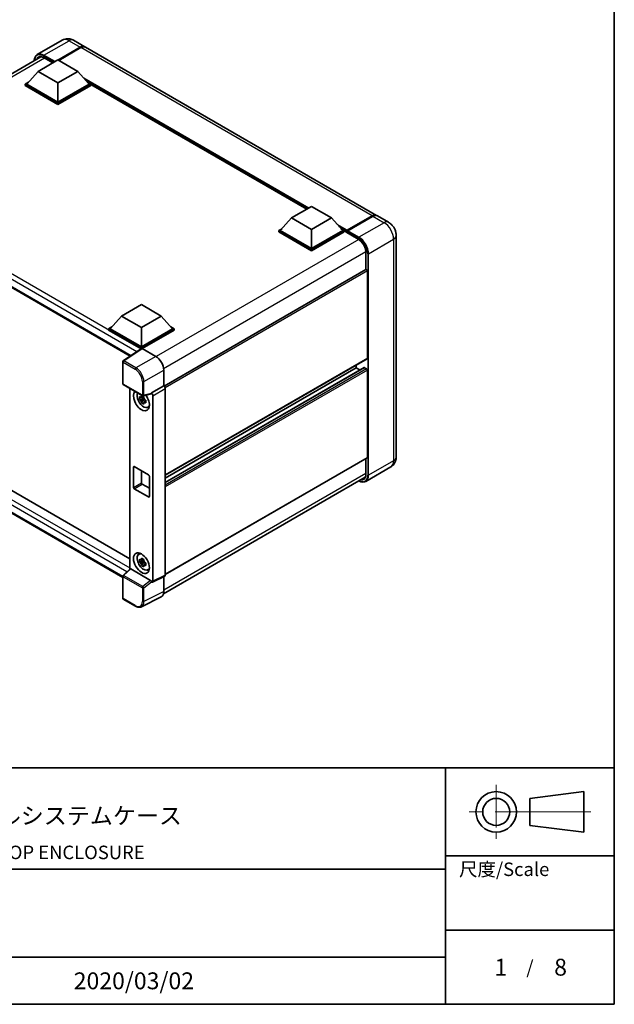
# Model space of a CAD drawing. Units: millimetres. Extents: x 0 to 7108, y 0 to 843.
# Drawn here: x 909 to 1173, y 0 to 437 of the extents above; entities that cross this region are included whole.
import ezdxf
from ezdxf.enums import TextEntityAlignment as Align

# ---------------------------------------------------------------- set-up
doc = ezdxf.new("R2010")
doc.units = ezdxf.units.MM
doc.header["$LTSCALE"] = 3
doc.linetypes.add('CHAIN', pattern=[0.3543, 0.2362, -0.0295, 0.0591, -0.0295])
for name, color, linetype, lineweight in [('Border (ISO)', 7, 'Continuous', 35), ('Title (ISO)', 7, 'Continuous', 35), ('Visible (ISO)', 7, 'Continuous', 35), ('Visible Narrow (ISO)', 7, 'Continuous', 25)]:
    doc.layers.add(name, color=color, linetype=linetype, lineweight=lineweight)
doc.styles.add('Note Text (TK)', font='txt')
doc.styles.add('文字スタイル67', font='arial.ttf')

# ---------------------------------------------------------------- blocks, each defined once
blk = doc.blocks.new('図面枠 tk図枠')
at = {"layer": 'Border (ISO)'}
for p in [(405.5, 289), (14.5, 8)]:
    blk.add_line(p, (405.5, 8), dxfattribs=at)
blk = doc.blocks.new('表題欄 tk表題欄')
at = {"layer": 'Title (ISO)'}
for p, q in [((74.71, 244.05), (255.71, 244.05)), ((230.71, 244.05), (230.71, 209.05)), ((255.71, 244.05), (255.71, 209.05)), ((243.21, 239.55), (251.21, 240.55)), ((243.21, 239.55), (243.21, 235.55)), ((251.21, 234.55), (251.21, 240.55)), ((243.21, 235.55), (251.21, 234.55)), ((230.71, 231.05), (255.71, 231.05)), ((74.71, 229.05), (230.71, 229.05)), ((230.71, 220.05), (255.71, 220.05)), ((149.71, 216.05), (230.71, 216.05)), ((255.71, 209.05), (74.71, 209.05))]:
    blk.add_line(p, q, dxfattribs=at)
at = {"layer": 'Title (ISO)', "color": 4, "linetype": 'CHAIN', "lineweight": 18, "ltscale": 8.88956}
blk.add_line((238.21, 241.55), (238.21, 233.55), dxfattribs=at)
at = {"layer": 'Title (ISO)', "color": 4, "linetype": 'CHAIN', "lineweight": 18, "ltscale": 20.001633}
blk.add_line((252.21, 237.55), (234.21, 237.55), dxfattribs=at)
at = {"layer": 'Title (ISO)'}
for radius in [3, 2]:
    blk.add_circle((238.21, 237.55), radius, dxfattribs=at)
at = {"layer": 'Title (ISO)', "color": 1, "insert": (232.71, 229.05), "char_height": 2, "attachment_point": 4, "line_spacing_factor": 1.5, "style": 'Note Text (TK)'}
blk.add_mtext('\\fＭＳ Ｐゴシック|b0|i0;\\H2.0000;尺度/Scale', dxfattribs=at)
at = {"layer": 'Title (ISO)', "color": 7, "insert": (243.21, 214.55), "char_height": 2, "attachment_point": 5, "line_spacing_factor": 1.5, "style": 'Note Text (TK)'}
blk.add_mtext('\\fＭＳ Ｐゴシック|b0|i0;\\H2.0000;/', dxfattribs=at)
at = {"layer": 'Title (ISO)', "color": 7}
for tag, p, height, style in [('<品名>_001', (157.54, 235.73), 2.5, 'Note Text (TK)'), ('<Title>_001', (157.49, 230.55), 2, '文字スタイル67'), ('<ページ_No.>_001', (237.95, 213.3), 2.5, 'Note Text (TK)'), ('<総ページ数>_001', (246.8, 213.3), 2.5, 'Note Text (TK)'), ('作成日_001', (175.62, 211.28), 2.5, 'Note Text (TK)')]:
    blk.add_attdef(tag, p, '', height=height, dxfattribs=dict(at, style=style))
at = {"layer": 'Title (ISO)', "color": 7, "style": 'Note Text (TK)'}
blk.add_attdef('<尺度>', text='', height=2.5, dxfattribs=at).set_placement((243.21, 223.55), align=Align.MIDDLE_CENTER)

msp = doc.modelspace()

# ---------------------------------------------------------------- linework, layer by layer
at = {"layer": 'Visible (ISO)'}
for p, q in [((927.6436, 428.3909), (916.5066, 421.961)), ((925.7292, 419.541), (935.5933, 425.236)), ((925.8706, 419.4593), (935.5933, 425.0727)), ((935.9469, 425.0319), (926.0827, 419.3368)), ((932.6436, 428.2919), (937.5933, 425.4341)), ((1067.3474, 350.5206), (937.9469, 425.23)), ((828.2689, 369.0808), (918.1549, 420.9765)), ((919.5584, 420.5288), (923.4639, 418.2739)), ((916.855, 414.4583), (925.6938, 419.5614)), ((925.6938, 419.5614), (934.5326, 414.4583)), ((916.855, 414.4583), (911.8345, 408.8244)), ((925.6938, 409.3552), (916.855, 414.4583)), ((934.5326, 414.4583), (925.6938, 409.3552)), ((934.5326, 414.4583), (939.5531, 408.8244)), ((911.1274, 408.8244), (912.5838, 409.6653)), ((911.1274, 408.2529), (911.1274, 408.8244)), ((925.6938, 400.4145), (911.1274, 408.8244)), ((925.6938, 399.843), (911.1274, 408.2529)), ((925.6938, 400.8228), (911.8345, 408.8244)), ((925.6938, 409.3552), (925.6938, 400.8228)), ((939.5531, 408.8244), (925.6938, 400.8228)), ((940.2602, 408.8244), (925.6938, 400.4145)), ((940.2602, 408.2529), (925.6938, 399.843)), ((938.8038, 409.6653), (940.2602, 408.8244)), ((940.2602, 408.2529), (940.2602, 408.8244)), ((1036.2803, 353.2589), (940.2602, 408.6962)), ((925.6938, 399.843), (925.6938, 400.4145)), ((834.9645, 358.9234), (957.8263, 287.9891)), ((1029.5678, 349.3835), (1038.4066, 354.4866)), ((1038.4066, 354.4866), (1047.2455, 349.3835)), ((1054.0855, 343.5375), (1065.3992, 350.0695)), ((1054.2458, 343.913), (1065.3474, 350.3225)), ((1065.701, 350.1183), (1054.564, 343.6884)), ((1072.6507, 347.4587), (1067.701, 350.3165)), ((1029.5678, 349.3835), (1024.5473, 343.7497)), ((1038.4066, 344.2804), (1029.5678, 349.3835)), ((1047.2455, 349.3835), (1038.4066, 344.2804)), ((1047.2455, 349.3835), (1052.2659, 343.7497)), ((1023.8402, 343.7497), (1025.2967, 344.5905)), ((1023.8402, 343.1781), (1023.8402, 343.7497)), ((1038.4066, 335.3397), (1023.8402, 343.7497)), ((1038.4066, 334.7682), (1023.8402, 343.1781)), ((1038.4066, 335.748), (1024.5473, 343.7497)), ((1038.4066, 344.2804), (1038.4066, 335.748)), ((1052.2659, 343.7497), (1038.4066, 335.748)), ((1052.973, 343.7497), (1038.4066, 335.3397)), ((1052.973, 343.1781), (1038.4066, 334.7682)), ((1051.5166, 344.5905), (1052.973, 343.7497)), ((1052.973, 343.1781), (1052.973, 343.7497)), ((1054.0337, 343.009), (1052.973, 343.6214)), ((1054.0337, 343.1781), (1054.0337, 343.5455)), ((1054.0337, 342.974), (1054.0337, 343.4231)), ((1054.0855, 342.8595), (1059.212, 339.8997)), ((1054.3908, 343.4251), (1054.214, 343.5272)), ((1076.0649, 341.5451), (1076.0649, 243.1573)), ((1038.4066, 334.7682), (1038.4066, 335.3397)), ((1062.6225, 333.9925), (1062.6225, 326.4647)), ((1062.6225, 326.4647), (972.8995, 274.6631)), ((1063.2261, 287.044), (1063.2261, 325.8276)), ((953.9781, 305.7417), (962.8169, 310.8449)), ((962.8169, 310.8449), (971.6557, 305.7417)), ((953.9781, 305.7417), (948.9576, 300.1079)), ((962.8169, 300.6386), (953.9781, 305.7417)), ((971.6557, 305.7417), (962.8169, 300.6386)), ((971.6557, 305.7417), (976.6762, 300.1079)), ((948.2505, 300.1079), (949.7069, 300.9488)), ((948.2505, 299.5364), (948.2505, 300.1079)), ((962.8169, 291.698), (948.2505, 300.1079)), ((962.6869, 291.2015), (948.2505, 299.5364)), ((962.8169, 292.1063), (948.9576, 300.1079)), ((962.8169, 300.6386), (962.8169, 292.1063)), ((976.6762, 300.1079), (962.8169, 292.1063)), ((977.3833, 300.1079), (962.8169, 291.698)), ((977.3833, 299.5364), (963.1705, 291.3306)), ((975.9269, 300.9488), (977.3833, 300.1079)), ((977.3833, 299.5364), (977.3833, 300.1079)), ((962.9118, 291.3502), (954.706, 285.9269)), ((962.6869, 291.2015), (962.6401, 291.2285)), ((962.6401, 291.1707), (962.6401, 291.2285)), ((962.8169, 291.2875), (962.8169, 291.698)), ((963.1703, 291.3307), (969.183, 287.8592)), ((954.4817, 275.784), (954.4817, 285.5098)), ((1063.1225, 286.8151), (973.4235, 235.0273)), ((972.7164, 281.7392), (972.7164, 274.7965)), ((1061.874, 282.8539), (973.4235, 231.787)), ((1058.2763, 282.7574), (973.4235, 233.7676)), ((1058.2763, 282.7574), (1058.2763, 284.0171)), ((1059.9916, 281.7671), (1058.2763, 282.7574)), ((1062.8725, 282.3491), (1062.024, 282.839)), ((1063.2261, 242.9532), (1063.2261, 281.7367)), ((954.7317, 275.351), (963.331, 270.3861)), ((957.6988, 273.6379), (957.6988, 193.3805)), ((972.7164, 274.7965), (967.2279, 271.6277)), ((967.2279, 271.4429), (967.2279, 271.6277)), ((967.2279, 271.6277), (967.2283, 271.6275)), ((972.7164, 274.7965), (972.7168, 274.7963)), ((973.4235, 273.5723), (973.4235, 190.6969)), ((963.8586, 269.2253), (961.96, 268.8264)), ((962.875, 267.2415), (964.1698, 268.6863)), ((963.787, 269.995), (963.2823, 269.7036)), ((963.2823, 268.5333), (964.0885, 268.9987)), ((967.0781, 271.1866), (963.7035, 270.3344)), ((963.8586, 269.7383), (963.8586, 269.956)), ((963.8586, 269.2253), (963.8586, 269.335)), ((963.9977, 269.1451), (963.8586, 269.2253)), ((964.1698, 268.6863), (964.1698, 268.8469)), ((964.1698, 268.6863), (964.2648, 268.6315)), ((964.8006, 268.2395), (964.2959, 267.9481)), ((964.6141, 268.4298), (964.8026, 268.321)), ((967.935, 270.4035), (967.935, 187.9558)), ((839.25, 266.3254), (957.6988, 197.9389)), ((965.6092, 265.2653), (966.3031, 265.5724)), ((954.4817, 189.6952), (834.9645, 258.6985)), ((1063.1225, 242.7243), (973.4235, 190.9365)), ((1062.6225, 242.4356), (1062.6225, 235.6047)), ((959.2814, 229.6851), (959.2814, 238.6666)), ((959.6349, 238.8707), (965.9989, 235.1964)), ((962.8169, 237.0336), (962.8169, 231.7263)), ((1073.6507, 238.7776), (1062.5138, 232.3477)), ((966.3524, 234.5841), (966.3524, 225.6026)), ((972.5993, 182.3717), (1062.3084, 234.1654)), ((965.9989, 225.3985), (959.6349, 229.0727)), ((963.1705, 231.114), (966.3524, 229.2768)), ((961.6156, 199.9224), (962.2285, 200.3699)), ((963.8586, 196.9654), (961.96, 196.5664)), ((963.787, 197.735), (963.2823, 197.4436)), ((963.8586, 197.4784), (963.8586, 197.696)), ((963.8586, 196.9654), (963.8586, 197.075)), ((963.9977, 196.8851), (963.8586, 196.9654)), ((954.6421, 190.551), (957.7746, 193.4507)), ((966.8772, 188.3532), (958.0495, 193.4498)), ((962.875, 194.9816), (964.1698, 196.4264)), ((963.2823, 196.2733), (964.0885, 196.7388)), ((964.1698, 196.4264), (964.1698, 196.5869)), ((964.1698, 196.4264), (964.2648, 196.3716)), ((964.8006, 195.9795), (964.2959, 195.6882)), ((964.6141, 196.1699), (964.8026, 196.0611)), ((965.6092, 193.0053), (966.3031, 193.3124)), ((954.4817, 180.4582), (954.4817, 190.184)), ((973.1989, 190.2298), (967.7104, 187.4887)), ((972.7164, 189.9888), (972.7164, 183.3464)), ((967.2279, 187.548), (967.2279, 187.7329)), ((967.2283, 187.5478), (967.2279, 187.548)), ((960.151, 176.8964), (954.7317, 180.0252)), ((971.5931, 181.0108), (962.7935, 176.616))]:
    msp.add_line(p, q, dxfattribs=at)
for centre, start, end in [((954.9817, 285.5098), 123.461292, 180), ((954.9817, 275.784), 180, 240), ((963.581, 270.8191), 240, 284.173003), ((954.9817, 190.184), 132.789481, 180), ((954.9817, 180.4582), 180, 240)]:
    msp.add_arc(centre, 0.5, start, end, dxfattribs=at)
for centre, major_axis, ratio, start_param, end_param in [((935.5933, 421.97), (2, 3.4641), 0.57735027, 6.19468146, 7.06858347), ((935.5933, 421.97), (1.9, 3.2909), 0.57735027, 0.1985475, 0.78539816), ((935.9469, 421.7659), (2, 3.4641), 0.57735027, 0, 0.78539816), ((1065.3474, 347.0565), (2, 3.4641), 0.57735027, 6.19468146, 7.06858347), ((1065.701, 346.8524), (2, 3.4641), 0.57735027, 0, 0.78539816), ((1054.2458, 343.668), (0.15, 0.2598), 0.57735027, 0.78539816, 2.35619449), ((1054.2105, 343.321), (-0.125, 0.2165), 0.57735027, 6.14128825, 7.06858347), ((1054.2105, 343.0761), (-0.125, -0.2165), 0.57735027, 5.49778714, 6.28318531), ((1054.564, 343.4843), (-0.125, -0.2165), 0.57735027, 3.92699082, 5.29642922), ((1062.8725, 326.0317), (-0.25, 0.433), 0.57735027, 3.92699082, 6.28318531), ((962.6401, 290.0038), (0.75, 1.299), 0.57735027, 0.78539816, 1.17435442), ((963.1707, 290.922), (-0.2503, 0.4335), 0.5766475, 5.49839613, 6.31804944), ((969.1787, 283.7767), (-2.5, 4.3301), 0.5780539, 3.9275998, 5.49717816), ((1062.8725, 287.2481), (0.25, -0.433), 0.57735027, 0, 0.78539816), ((1062.024, 282.5941), (-0.15, 0.2598), 0.57735027, 5.49778714, 6.28318531), ((1062.8725, 281.9409), (-0.25, 0.433), 0.57735027, 3.92699082, 5.49778714), ((962.8169, 268.2646), (2.5, -4.3301), 0.57735027, 3.29297256, 8.06771222), ((963.7362, 268.7953), (-2.0006, 3.4652), 0.57735027, 0.35706869, 3.53279276), ((966.8741, 271.6508), (-0.2435, 0.4488), 0.5718249, 2.9967698, 3.95327169), ((967.2275, 270.811), (0.5, -0.866), 0.5780539, 0.78600715, 2.3555855), ((972.716, 273.9798), (-0.5, 0.866), 0.5780539, 3.9275998, 5.49717816), ((963.3058, 268.5468), (-0.7827, 1.3557), 0.57735027, 5.97330265, 6.59306797), ((963.3058, 268.5468), (-0.7827, 1.3557), 0.57735027, 1.26091366, 1.88067899), ((963.3058, 268.5468), (0.7827, -1.3557), 0.57735027, 1.26091366, 1.88067899), ((963.3058, 268.5468), (0.7827, -1.3557), 0.57735027, 5.97330265, 6.59306797), ((964.9382, 269.4893), (2.5, -4.3301), 0.57735027, 5.62163033, 5.84503628), ((1062.8725, 243.1573), (0.25, -0.433), 0.57735027, 0, 0.78539816), ((959.6349, 238.4624), (-0.25, 0.433), 0.57735027, 5.49778714, 7.06858347), ((965.9989, 234.7882), (0.25, -0.433), 0.57735027, 0.78539816, 2.35619449), ((959.6349, 229.481), (-0.25, 0.433), 0.57735027, 0.78539816, 2.35619449), ((963.1705, 231.5222), (0.25, -0.433), 0.57735027, 3.92699082, 5.49778714), ((965.9989, 225.8067), (0.25, -0.433), 0.57735027, 5.49778714, 7.06858347), ((963.7362, 196.5353), (-2.0006, 3.4652), 0.57735027, 5.8919852, 9.81597807), ((964.9382, 197.2294), (2.5, -4.3301), 0.57735027, 3.57974168, 3.80314763), ((963.3058, 196.2869), (-0.7827, 1.3557), 0.57735027, 5.97330265, 6.59306797), ((963.3058, 196.2869), (0.7827, -1.3557), 0.57735027, 1.26091366, 1.88067899), ((958.0526, 193.0266), (0.2435, -0.4488), 0.5718249, 2.39113693, 3.28641551), ((963.3058, 196.2869), (-0.7827, 1.3557), 0.57735027, 1.26091366, 1.88067899), ((963.3058, 196.2869), (0.7827, -1.3557), 0.57735027, 5.97330265, 6.59306797), ((964.9382, 197.2294), (2.5, -4.3301), 0.57735027, 5.62163033, 5.84503628), ((966.8741, 187.9335), (0.241, -0.4452), 0.58179756, 0.82141755, 2.38355232), ((972.716, 191.1064), (0.5006, -0.8671), 0.5766475, 6.24832118, 7.06797448), ((967.2275, 188.3653), (0.5006, -0.8671), 0.5766475, 5.49839613, 7.06797448), ((969.1787, 185.3939), (2.503, -4.3354), 0.5766475, 6.24832118, 7.06797448)]:
    msp.add_ellipse(centre, major_axis=major_axis, ratio=ratio, start_param=start_param, end_param=end_param, dxfattribs=at)
msp.add_ellipse((962.8169, 196.0046), major_axis=(-2.5, 4.3301), ratio=0.57735027, dxfattribs=at)
for points, knots in [([(932.6436, 428.2919), (932.4124, 428.4253), (932.1628, 428.5488), (931.6174, 428.7639), (931.3214, 428.8557), (930.677, 428.986), (930.3281, 429.0243), (929.587, 429.0162), (929.1945, 428.9688), (928.4055, 428.7624), (928.0101, 428.6025), (927.6436, 428.3909)], [3.141592654, 3.141592654, 3.141592654, 3.141592654, 3.298672286, 3.298672286, 3.455751919, 3.455751919, 3.612831552, 3.612831552, 3.769911184, 3.769911184, 3.926990817, 3.926990817, 3.926990817, 3.926990817]), ([(915.1929, 419.2664), (915.1985, 419.4689), (915.2154, 419.6655), (915.2788, 420.0915), (915.3319, 420.3168), (915.4737, 420.7388), (915.5624, 420.9356), (915.7751, 421.2948), (915.8991, 421.4573), (916.1798, 421.7413), (916.3365, 421.8628), (916.5066, 421.961)], [1.602386081, 1.602386081, 1.602386081, 1.602386081, 1.727875959, 1.727875959, 1.884955592, 1.884955592, 2.042035225, 2.042035225, 2.199114858, 2.199114858, 2.35619449, 2.35619449, 2.35619449, 2.35619449]), ([(917.3084, 420.7764), (917.4197, 420.8407), (917.5397, 420.8898), (917.7974, 420.9573), (917.9351, 420.9754), (918.227, 420.9787), (918.381, 420.9636), (918.7016, 420.8988), (918.8682, 420.849), (919.209, 420.7146), (919.3831, 420.63), (919.5584, 420.5288)], [2.35619449, 2.35619449, 2.35619449, 2.35619449, 2.513274123, 2.513274123, 2.670353756, 2.670353756, 2.827433388, 2.827433388, 2.984513021, 2.984513021, 3.141592654, 3.141592654, 3.141592654, 3.141592654]), ([(1065.3992, 350.0695), (1065.5404, 350.151), (1065.6828, 350.2204), (1065.9674, 350.3327), (1066.1096, 350.3756), (1066.3184, 350.4178), (1066.3861, 350.4282), (1066.4533, 350.435)], [1.570796327, 1.570796327, 1.570796327, 1.570796327, 1.727875959, 1.727875959, 1.884955592, 1.884955592, 1.96090463, 1.96090463, 1.96090463, 1.96090463]), ([(1076.0649, 341.5451), (1076.0649, 342.0789), (1075.9951, 342.5692), (1075.7717, 343.4923), (1075.6167, 343.9253), (1075.2366, 344.749), (1075.0111, 345.1394), (1074.4879, 345.8805), (1074.1904, 346.2312), (1073.5027, 346.8862), (1073.113, 347.1918), (1072.6507, 347.4587)], [4.71238898, 4.71238898, 4.71238898, 4.71238898, 5.02654825, 5.02654825, 5.34070751, 5.34070751, 5.65486678, 5.65486678, 5.96902604, 5.96902604, 6.28318531, 6.28318531, 6.28318531, 6.28318531]), ([(1054.1044, 343.5455), (1054.1137, 343.5482), (1054.1243, 343.5497), (1054.1606, 343.5497), (1054.1887, 343.5418), (1054.214, 343.5272)], [0.0412271589, 0.0412271589, 0.0412271589, 0.0412271589, 0.0460164086, 0.0460164086, 0.0567710401, 0.0567710401, 0.0567710401, 0.0567710401]), ([(1059.212, 339.8997), (1059.5592, 339.6993), (1059.9107, 339.4333), (1060.5849, 338.7937), (1060.9074, 338.4199), (1061.4886, 337.6017), (1061.747, 337.1572), (1062.1717, 336.2446), (1062.338, 335.7765), (1062.5619, 334.8676), (1062.6197, 334.4268), (1062.6225, 334.0124), (1062.6225, 334.0024), (1062.6225, 333.9925)], [0, 0, 0, 0, 0.31107929, 0.31107929, 0.6234698, 0.6234698, 0.93705488, 0.93705488, 1.25066041, 1.25066041, 1.56309811, 1.56309811, 1.57079633, 1.57079633, 1.57079633, 1.57079633]), ([(961.96, 268.8264), (961.9437, 269.0244), (961.9362, 269.2217), (961.9362, 269.5913), (961.9437, 269.7917), (961.96, 269.9967)], [4.331071921, 4.331071921, 4.331071921, 4.331071921, 4.398975087, 4.398975087, 4.466878254, 4.466878254, 4.466878254, 4.466878254]), ([(961.96, 269.9967), (962.0486, 269.9208), (962.1388, 269.846), (962.2606, 269.7483), (962.2911, 269.7241), (962.3216, 269.7002)], [4.4863158772, 4.4863158772, 4.4863158772, 4.4863158772, 4.5307133937, 4.5307133937, 4.5453911286, 4.5453911286, 4.5453911286, 4.5453911286]), ([(962.3216, 268.5298), (962.2911, 268.5538), (962.2606, 268.578), (962.1388, 268.6757), (962.0486, 268.7505), (961.96, 268.8264)], [4.8174915459, 4.8174915459, 4.8174915459, 4.8174915459, 4.8321692807, 4.8321692807, 4.8765667973, 4.8765667973, 4.8765667973, 4.8765667973]), ([(962.799, 269.9758), (962.8045, 270.0206), (962.8102, 270.0656), (962.8339, 270.2473), (962.8536, 270.3855), (962.875, 270.5249)], [4.8174915459, 4.8174915459, 4.8174915459, 4.8174915459, 4.8321692807, 4.8321692807, 4.8765667973, 4.8765667973, 4.8765667973, 4.8765667973]), ([(962.875, 267.2415), (962.8536, 267.3562), (962.8339, 267.4717), (962.8102, 267.6261), (962.8045, 267.6645), (962.799, 267.703)], [4.4863158772, 4.4863158772, 4.4863158772, 4.4863158772, 4.5307133937, 4.5307133937, 4.5453911286, 4.5453911286, 4.5453911286, 4.5453911286]), ([(962.875, 270.5249), (963.0384, 270.4238), (963.2054, 270.3241), (963.5255, 270.1393), (963.7029, 270.0401), (963.8885, 269.9398)], [4.331071921, 4.331071921, 4.331071921, 4.331071921, 4.398975087, 4.398975087, 4.466878254, 4.466878254, 4.466878254, 4.466878254]), ([(963.8885, 266.6564), (963.7029, 266.7447), (963.5255, 266.8384), (963.2054, 267.0232), (963.0384, 267.1284), (962.875, 267.2415)], [4.331071921, 4.331071921, 4.331071921, 4.331071921, 4.398975087, 4.398975087, 4.466878254, 4.466878254, 4.466878254, 4.466878254]), ([(963.8885, 269.9398), (963.8671, 269.8004), (963.8474, 269.6622), (963.8237, 269.4804), (963.818, 269.4354), (963.8125, 269.3906)], [4.4863158772, 4.4863158772, 4.4863158772, 4.4863158772, 4.5307133937, 4.5307133937, 4.5453911286, 4.5453911286, 4.5453911286, 4.5453911286]), ([(963.8125, 267.1178), (963.818, 267.0794), (963.8237, 267.0409), (963.8474, 266.8865), (963.8671, 266.7711), (963.8885, 266.6564)], [4.8174915459, 4.8174915459, 4.8174915459, 4.8174915459, 4.8321692807, 4.8321692807, 4.8765667973, 4.8765667973, 4.8765667973, 4.8765667973]), ([(964.2899, 268.5638), (964.3315, 268.5461), (964.3733, 268.5285), (964.5425, 268.4582), (964.672, 268.4061), (964.8035, 268.355)], [4.8174915459, 4.8174915459, 4.8174915459, 4.8174915459, 4.8321692807, 4.8321692807, 4.8765667973, 4.8765667973, 4.8765667973, 4.8765667973]), ([(964.8035, 267.1847), (964.672, 267.2358), (964.5425, 267.2879), (964.3733, 267.3582), (964.3315, 267.3758), (964.2899, 267.3935)], [4.4863158772, 4.4863158772, 4.4863158772, 4.4863158772, 4.5307133937, 4.5307133937, 4.5453911286, 4.5453911286, 4.5453911286, 4.5453911286]), ([(964.8035, 268.355), (964.7976, 268.1441), (964.7948, 267.9409), (964.7948, 267.5712), (964.7976, 267.3768), (964.8035, 267.1847)], [4.331071921, 4.331071921, 4.331071921, 4.331071921, 4.398975087, 4.398975087, 4.466878254, 4.466878254, 4.466878254, 4.466878254]), ([(1073.6507, 238.7776), (1074.0172, 238.9892), (1074.3534, 239.2518), (1074.9266, 239.8318), (1075.1639, 240.1481), (1075.5415, 240.7858), (1075.6827, 241.1071), (1075.8921, 241.7303), (1075.9607, 242.0326), (1076.047, 242.6125), (1076.0649, 242.8904), (1076.0649, 243.1573)], [3.926990817, 3.926990817, 3.926990817, 3.926990817, 4.08407045, 4.08407045, 4.241150082, 4.241150082, 4.398229715, 4.398229715, 4.555309348, 4.555309348, 4.71238898, 4.71238898, 4.71238898, 4.71238898]), ([(1062.5138, 232.3477), (1062.3436, 232.2495), (1062.16, 232.1745), (1061.7737, 232.0735), (1061.5711, 232.0473), (1061.1537, 232.0427), (1060.9389, 232.0642), (1060.5024, 232.1525), (1060.2808, 232.2192), (1059.8801, 232.3772), (1059.7015, 232.4609), (1059.5233, 232.5573)], [2.35619449, 2.35619449, 2.35619449, 2.35619449, 2.513274123, 2.513274123, 2.670353756, 2.670353756, 2.827433388, 2.827433388, 2.984513021, 2.984513021, 3.110002899, 3.110002899, 3.110002899, 3.110002899]), ([(1062.6225, 235.6047), (1062.6225, 235.4023), (1062.6087, 235.2092), (1062.5547, 234.8469), (1062.5146, 234.6777), (1062.4104, 234.3676), (1062.3464, 234.2267), (1062.1977, 233.9756), (1062.1131, 233.8654), (1061.9259, 233.6759), (1061.8233, 233.5966), (1061.712, 233.5323)], [1.570796327, 1.570796327, 1.570796327, 1.570796327, 1.727875959, 1.727875959, 1.884955592, 1.884955592, 2.042035225, 2.042035225, 2.199114858, 2.199114858, 2.35619449, 2.35619449, 2.35619449, 2.35619449]), ([(961.96, 196.5664), (961.9437, 196.7645), (961.9362, 196.9617), (961.9362, 197.3314), (961.9437, 197.5318), (961.96, 197.7367)], [4.331071921, 4.331071921, 4.331071921, 4.331071921, 4.398975087, 4.398975087, 4.466878254, 4.466878254, 4.466878254, 4.466878254]), ([(961.96, 197.7367), (962.0486, 197.6608), (962.1388, 197.5861), (962.2606, 197.4883), (962.2911, 197.4642), (962.3216, 197.4402)], [4.4863158772, 4.4863158772, 4.4863158772, 4.4863158772, 4.5307133937, 4.5307133937, 4.5453911286, 4.5453911286, 4.5453911286, 4.5453911286]), ([(962.799, 197.7158), (962.8045, 197.7606), (962.8102, 197.8056), (962.8339, 197.9874), (962.8536, 198.1256), (962.875, 198.265)], [4.8174915459, 4.8174915459, 4.8174915459, 4.8174915459, 4.8321692807, 4.8321692807, 4.8765667973, 4.8765667973, 4.8765667973, 4.8765667973]), ([(962.875, 198.265), (963.0384, 198.1638), (963.2054, 198.0642), (963.5255, 197.8794), (963.7029, 197.7802), (963.8885, 197.6798)], [4.331071921, 4.331071921, 4.331071921, 4.331071921, 4.398975087, 4.398975087, 4.466878254, 4.466878254, 4.466878254, 4.466878254]), ([(963.8885, 197.6798), (963.8671, 197.5404), (963.8474, 197.4022), (963.8237, 197.2205), (963.818, 197.1755), (963.8125, 197.1307)], [4.4863158772, 4.4863158772, 4.4863158772, 4.4863158772, 4.5307133937, 4.5307133937, 4.5453911286, 4.5453911286, 4.5453911286, 4.5453911286]), ([(962.3216, 196.2699), (962.2911, 196.2939), (962.2606, 196.318), (962.1388, 196.4157), (962.0486, 196.4905), (961.96, 196.5664)], [4.8174915459, 4.8174915459, 4.8174915459, 4.8174915459, 4.8321692807, 4.8321692807, 4.8765667973, 4.8765667973, 4.8765667973, 4.8765667973]), ([(962.875, 194.9816), (962.8536, 195.0963), (962.8339, 195.2117), (962.8102, 195.3661), (962.8045, 195.4046), (962.799, 195.443)], [4.4863158772, 4.4863158772, 4.4863158772, 4.4863158772, 4.5307133937, 4.5307133937, 4.5453911286, 4.5453911286, 4.5453911286, 4.5453911286]), ([(963.8885, 194.3964), (963.7029, 194.4848), (963.5255, 194.5785), (963.2054, 194.7633), (963.0384, 194.8684), (962.875, 194.9816)], [4.331071921, 4.331071921, 4.331071921, 4.331071921, 4.398975087, 4.398975087, 4.466878254, 4.466878254, 4.466878254, 4.466878254]), ([(963.8125, 194.8579), (963.818, 194.8194), (963.8237, 194.781), (963.8474, 194.6266), (963.8671, 194.5111), (963.8885, 194.3964)], [4.8174915459, 4.8174915459, 4.8174915459, 4.8174915459, 4.8321692807, 4.8321692807, 4.8765667973, 4.8765667973, 4.8765667973, 4.8765667973]), ([(964.2899, 196.3038), (964.3315, 196.2862), (964.3733, 196.2686), (964.5425, 196.1982), (964.672, 196.1462), (964.8035, 196.095)], [4.8174915459, 4.8174915459, 4.8174915459, 4.8174915459, 4.8321692807, 4.8321692807, 4.8765667973, 4.8765667973, 4.8765667973, 4.8765667973]), ([(964.8035, 194.9247), (964.672, 194.9759), (964.5425, 195.0279), (964.3733, 195.0983), (964.3315, 195.1158), (964.2899, 195.1335)], [4.4863158772, 4.4863158772, 4.4863158772, 4.4863158772, 4.5307133937, 4.5307133937, 4.5453911286, 4.5453911286, 4.5453911286, 4.5453911286]), ([(964.8035, 196.095), (964.7976, 195.8841), (964.7948, 195.6809), (964.7948, 195.3113), (964.7976, 195.1168), (964.8035, 194.9247)], [4.331071921, 4.331071921, 4.331071921, 4.331071921, 4.398975087, 4.398975087, 4.466878254, 4.466878254, 4.466878254, 4.466878254]), ([(962.7935, 176.616), (962.6384, 176.5386), (962.4732, 176.4814), (962.1312, 176.4085), (961.9546, 176.3927), (961.5969, 176.3996), (961.4157, 176.4223), (961.0527, 176.5021), (960.8708, 176.5594), (960.509, 176.7051), (960.3289, 176.7937), (960.151, 176.8964)], [0.03486413, 0.03486413, 0.03486413, 0.03486413, 0.184849139, 0.184849139, 0.334834148, 0.334834148, 0.484819157, 0.484819157, 0.634804167, 0.634804167, 0.784789176, 0.784789176, 0.784789176, 0.784789176])]:
    msp.add_open_spline(points, degree=3, knots=knots, dxfattribs=at)
for points, weights in [([(963.2823, 269.7036), (962.9305, 269.7171), (962.3216, 269.7002)], [1.35956394726, 1.22656475141, 1.03074466748]), ([(962.3216, 268.5298), (962.9305, 268.5467), (963.2823, 268.5333)], [1.03074466748, 1.22656475141, 1.35956394726]), ([(962.799, 269.9758), (963.1181, 269.8254), (963.2823, 269.7036)], [1.03074466748, 1.22656475141, 1.35956394726]), ([(963.2823, 268.5333), (963.1181, 268.2218), (962.799, 267.703)], [1.35956394726, 1.22656475141, 1.03074466748]), ([(963.8125, 267.1178), (964.1316, 267.6366), (964.2959, 267.9481)], [1.03074466748, 1.22656475141, 1.35956394726]), ([(964.2959, 267.9481), (964.3192, 267.745), (964.2899, 267.3935)], [1.35956394726, 1.22656475141, 1.03074466748]), ([(963.2823, 197.4436), (962.9305, 197.4571), (962.3216, 197.4402)], [1.35956394726, 1.22656475141, 1.03074466748]), ([(962.799, 197.7158), (963.1181, 197.5654), (963.2823, 197.4436)], [1.03074466748, 1.22656475141, 1.35956394726]), ([(962.3216, 196.2699), (962.9305, 196.2868), (963.2823, 196.2733)], [1.03074466748, 1.22656475141, 1.35956394726]), ([(963.2823, 196.2733), (963.1181, 195.9618), (962.799, 195.443)], [1.35956394726, 1.22656475141, 1.03074466748]), ([(963.8125, 194.8579), (964.1316, 195.3767), (964.2959, 195.6882)], [1.03074466748, 1.22656475141, 1.35956394726]), ([(964.2959, 195.6882), (964.3192, 195.485), (964.2899, 195.1335)], [1.35956394726, 1.22656475141, 1.03074466748])]:
    msp.add_rational_spline(points, weights, degree=2, dxfattribs=at)
at = {"layer": 'Visible Narrow (ISO)'}
for p, q in [((919.5066, 421.6638), (930.6436, 428.0938)), ((935.7701, 424.9707), (926.0474, 419.3572)), ((930.6436, 428.0938), (935.5933, 425.236)), ((935.7701, 424.9707), (935.5933, 425.0727)), ((1065.3474, 350.3225), (935.9469, 425.0319)), ((919.787, 420.3968), (829.7041, 368.3874)), ((919.3298, 421.3577), (924.0675, 418.6224)), ((924.421, 418.8265), (919.5066, 421.6638)), ((923.5371, 418.3162), (919.5066, 420.6432)), ((1037.1692, 353.7722), (937.1553, 411.5152)), ((1036.7449, 353.5272), (938.0545, 410.5062)), ((1036.4267, 353.3435), (938.7288, 409.7494)), ((962.6401, 291.2285), (835.7145, 364.5091)), ((960.7087, 289.8941), (834.6538, 362.672)), ((834.6538, 359.6101), (958.236, 288.2599)), ((1054.214, 343.5272), (1065.5242, 350.0571)), ((1065.5242, 350.0571), (1065.5595, 350.0367)), ((1065.701, 350.1183), (1070.6507, 347.2606)), ((1054.2458, 343.913), (1049.8681, 346.4404)), ((1070.6507, 347.2606), (1059.5138, 340.8307)), ((1054.0337, 343.5455), (1050.7673, 345.4314)), ((1054.0337, 343.1781), (1051.4417, 344.6746)), ((1059.1602, 340.0142), (1054.0337, 342.974)), ((1054.1044, 343.5455), (1059.337, 340.5245)), ((1059.5138, 340.8307), (1054.564, 343.6884)), ((1059.4332, 339.7636), (969.3535, 287.756)), ((1063.7564, 333.4822), (1074.8933, 339.9121)), ((1074.8933, 339.9121), (1074.8933, 241.5243)), ((1062.6152, 334.2522), (972.6818, 282.3291)), ((1062.6957, 326.4873), (1062.6957, 333.8905)), ((1063.4029, 333.4822), (1063.4029, 235.0944)), ((1063.7564, 235.0944), (1063.7564, 333.4822)), ((1063.2261, 325.8276), (973.361, 273.944)), ((954.9694, 285.9106), (963.1703, 291.3307)), ((954.6282, 285.3056), (960.0475, 282.1768)), ((954.6282, 275.5798), (954.6282, 285.3056)), ((960.3887, 282.7818), (954.9694, 285.9106)), ((969.183, 287.8592), (960.3887, 282.7818)), ((1063.2261, 287.044), (973.4235, 235.1964)), ((963.922, 276.6618), (972.7164, 281.7392)), ((1062.024, 282.839), (973.4235, 231.6855)), ((1062.8725, 282.3491), (973.4235, 230.7057)), ((1063.2261, 281.7367), (973.4235, 229.8892)), ((963.2275, 276.6688), (963.2275, 270.615)), ((963.922, 270.608), (963.922, 276.6618)), ((963.2275, 270.615), (954.6282, 275.5798)), ((967.2279, 271.4429), (963.922, 270.608)), ((972.7168, 274.7963), (967.2283, 271.6275)), ((967.935, 270.4035), (973.4235, 273.5723)), ((835.7145, 264.2841), (957.6988, 193.8564)), ((956.3858, 192.165), (834.6538, 262.447)), ((834.6538, 259.3852), (954.482, 190.2023)), ((1063.2261, 242.9532), (973.4235, 191.1056)), ((1062.6957, 235.5026), (1062.6957, 242.4779)), ((1074.8933, 241.5243), (1063.7564, 235.0944)), ((959.2814, 238.6666), (959.6349, 238.8707)), ((1062.6225, 235.8686), (972.7164, 183.9613)), ((959.2814, 229.6851), (962.8169, 231.7263)), ((959.6349, 229.0727), (963.1705, 231.114)), ((965.9989, 225.3985), (966.3524, 225.6026)), ((954.894, 190.5288), (958.0495, 193.4498)), ((954.6282, 180.2541), (954.6282, 189.9799)), ((954.6282, 189.9799), (963.2275, 185.0151)), ((963.4933, 185.564), (954.894, 190.5288)), ((966.8772, 188.3532), (963.4933, 185.564)), ((973.4235, 190.6969), (967.935, 187.9558)), ((963.2275, 185.0151), (963.2275, 178.9613)), ((963.922, 185.0081), (967.2279, 187.7329)), ((963.922, 178.9543), (963.922, 185.0081)), ((960.0475, 177.1253), (954.6282, 180.2541)), ((972.7164, 183.3464), (963.922, 178.9543))]:
    msp.add_line(p, q, dxfattribs=at)
for centre, major_axis, ratio, start_param, end_param in [((930.6436, 423.1948), (-3, 5.1962), 0.57735027, 5.49778714, 6.28318531), ((930.6436, 424.8278), (2, 3.4641), 0.57735027, 0, 0.78539816), ((935.7701, 421.868), (-1.9, -3.2909), 0.57735027, 3.70497835, 3.92699082), ((935.7701, 424.7665), (0.125, -0.2165), 0.57735027, 2.17206054, 2.35619449), ((919.3298, 416.6628), (-2.875, 4.9796), 0.57735027, 5.49778714, 7.00309553), ((919.5066, 416.5607), (-2.5, 4.3301), 0.57735027, 5.49778714, 6.73421212), ((919.5066, 416.7649), (-3, 5.1962), 0.57735027, 5.49778714, 6.28318531), ((919.6834, 416.6628), (-2.375, 4.1136), 0.57735027, 0, 0.32588296), ((919.5066, 421.4597), (0.125, 0.2165), 0.57735027, 0.78539816, 2.35619449), ((919.6834, 420.7453), (-0.125, -0.2165), 0.57735027, 5.49778714, 6.28318531), ((1065.5242, 349.853), (-0.125, 0.2165), 0.57735027, 5.49778714, 6.28318531), ((1065.5242, 346.9544), (1.9, 3.2909), 0.57735027, 0.5633857, 0.78539816), ((1070.6507, 343.9946), (2, 3.4641), 0.57735027, 0, 0.78539816), ((1070.6507, 342.3616), (3, -5.1962), 0.57735027, 0.78539816, 2.35619449), ((1072.0649, 341.5451), (4, 0), 0.57735027, 5.49778714, 6.28318531), ((1059.337, 340.1163), (-0.125, -0.2165), 0.57735027, 5.49778714, 6.28318531), ((1059.1602, 335.9317), (-2.5, 4.3301), 0.57735027, 3.92699082, 5.49778714), ((1059.5138, 340.6266), (0.125, 0.2165), 0.57735027, 0.78539816, 2.35619449), ((1059.337, 335.8296), (2.875, -4.9796), 0.57735027, 0.78539816, 2.35619449), ((1059.5138, 335.9317), (-3, 5.1962), 0.57735027, 3.92699082, 5.49778714), ((1062.8725, 333.9925), (-0.25, 0), 0.57735027, 0, 0.78539816), ((1063.5796, 333.5843), (0.25, 0), 0.57735027, 3.92699082, 5.49778714), ((954.9817, 285.5098), (-0.5, 0), 0.57735027, 0, 0.78539816), ((954.9817, 285.5098), (-0.25, -0.433), 0.57735027, 3.9618974, 5.49778714), ((954.9817, 285.5098), (-0.2757, 0.4171), 0.5766475, 5.463532, 6.28318531), ((960.401, 282.3809), (0.25, 0.433), 0.57735027, 0.82030475, 2.35619449), ((960.0436, 278.5026), (2.25, -3.8971), 0.5780539, 0.78600715, 2.3555855), ((960.3971, 278.7067), (-2.5, 4.3301), 0.57388586, 3.9275998, 5.49717816), ((954.9817, 275.784), (-0.5, 0), 0.57735027, 0, 0.78539816), ((963.581, 276.8729), (0.5, 0), 0.57735027, 3.92699082, 5.46288056), ((954.9817, 275.784), (-0.25, -0.433), 0.57735027, 5.49778714, 6.28318531), ((963.581, 270.8191), (0.5, 0), 0.57735027, 3.92699082, 5.46288056), ((963.581, 270.8191), (-0.25, -0.433), 0.57735027, 5.49778714, 6.28318531), ((963.581, 270.8191), (0.1224, -0.4848), 0.68265399, 0, 0.9565019), ((1070.6507, 243.9738), (3, -5.1962), 0.57735027, 0, 0.78539816), ((1072.0649, 243.1573), (4, 0), 0.57735027, 5.49778714, 6.28318531), ((1059.337, 237.4418), (2.875, -4.9796), 0.57735027, 5.56327508, 7.06858347), ((1059.1602, 237.5439), (2.5, -4.3301), 0.57735027, 5.8321585, 7.06858347), ((1059.337, 237.6459), (2.375, -4.1136), 0.57735027, 5.95730235, 6.28318531), ((1059.5138, 237.5439), (3, -5.1962), 0.57735027, 0, 0.78539816), ((1062.8725, 235.6047), (-0.25, 0), 0.57735027, 0, 0.78539816), ((1063.5796, 235.1964), (0.25, 0), 0.57735027, 3.92699082, 5.49778714), ((954.9817, 190.184), (-0.5, 0), 0.57735027, 0, 0.78539816), ((954.9817, 190.184), (-0.25, -0.433), 0.57735027, 4.17779463, 5.49778714), ((954.9817, 190.184), (-0.3397, 0.3669), 0.43528024, 5.38790672, 6.28318531), ((963.581, 185.2192), (0.25, 0.433), 0.57735027, 1.03620198, 2.35619449), ((963.581, 185.2192), (-0.5, 0), 0.57735027, 0.78539816, 2.32128791), ((963.581, 185.2192), (-0.318, 0.3858), 0.39624112, 3.84968252, 5.41181729), ((954.9817, 180.4582), (-0.5, 0), 0.57735027, 0, 0.78539816), ((954.9817, 180.4582), (-0.25, -0.433), 0.57735027, 5.49778714, 6.28318531), ((960.0436, 180.804), (2.2527, -3.9019), 0.5766475, 5.49839613, 7.06797448), ((960.401, 177.3294), (-0.25, -0.433), 0.57735027, 5.49778714, 6.28318531), ((960.3971, 181.0081), (2.4763, -4.3494), 0.57677384, 6.25179868, 7.07145199), ((963.581, 179.1654), (0.5, 0), 0.57735027, 3.92699082, 5.46288056)]:
    msp.add_ellipse(centre, major_axis=major_axis, ratio=ratio, start_param=start_param, end_param=end_param, dxfattribs=at)

# ---------------------------------------------------------------- block references
at = {"xscale": 3, "yscale": 3, "zscale": 3}
msp.add_blockref('図面枠 tk図枠', (-43.5, -24), dxfattribs=at)
msp.add_blockref('表題欄 tk表題欄', (405.8735, -627.1582), dxfattribs=at).add_auto_attribs({'<品名>_001': 'メタルシステムケース', '作成日_001': '2020/03/02', '<Title>_001': 'DESKTOP ENCLOSURE', '<ページ_No.>_001': '1', '<総ページ数>_001': '8'})

doc.saveas('drawing.dxf')
